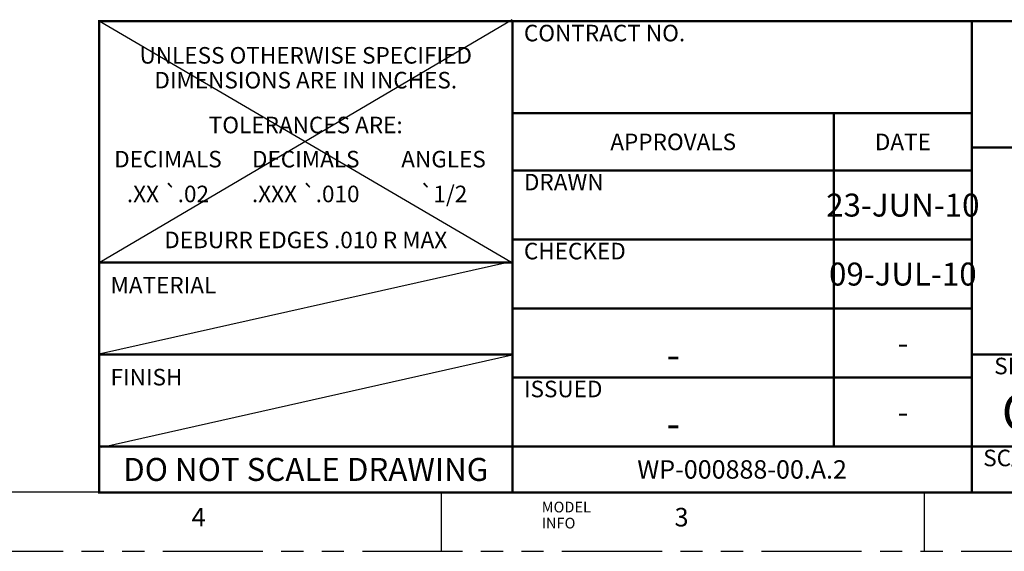
# Model space of a CAD drawing. Units: inches. Extents: x 0 to 22, y 0 to 17.
# Drawn here: x 11.2 to 16.5, y 0 to 2.9 of the extents above; entities that cross this region are included whole.
import ezdxf

# ---------------------------------------------------------------- set-up
doc = ezdxf.new("R2010")
doc.units = ezdxf.units.IN
doc.header["$LTSCALE"] = 1.21
doc.header["$MEASUREMENT"] = 0
doc.linetypes.add('PHANTOM', pattern=[0.8, 0.45, -0.05, 0.1, -0.05, 0.1, -0.05])
doc.layers.get('0').update_dxf_attribs({"linetype": 'CONTINUOUS'})
doc.layers.add('DRW_FORMAT', color=7, linetype='CONTINUOUS')
doc.styles.add('TEXTSTYLE_1', font='gdt', dxfattribs={"width": 0.8})
doc.styles.add('TEXTSTYLE_2', font='txt', dxfattribs={"width": 0.8})
doc.styles.add('TEXTSTYLE_4', font='txt', dxfattribs={"width": 0.6})

# ---------------------------------------------------------------- blocks, each defined once
blk = doc.blocks.new('*T5')
at = {"layer": 'DRW_FORMAT', "color": 7, "linetype": 'Continuous', "const_width": 0.0129}
for points in [[(9.7565, 2.5625), (-0.0065, 2.5625)], [(0, 0), (0, 2.5625)], [(2.25, 0), (2.25, 2.5625)], [(4.75, 0), (4.75, 2.5625)], [(9.75, 0), (9.75, 2.5625)], [(4.75, 2.0625), (2.25, 2.0625)], [(4, 0.25), (4, 2.0625)], [(9.75, 1.875), (4.75, 1.875)], [(4.75, 1.75), (2.25, 1.75)], [(4.75, 1.375), (2.25, 1.375)], [(2.25, 1.25), (0, 1.25)], [(4.75, 1), (2.25, 1)], [(2.25, 0.75), (0, 0.75)], [(9.75, 0.75), (4.75, 0.75)], [(5.25, 0.25), (5.25, 0.75)], [(6.25, 0.25), (6.25, 0.75)], [(9.25, 0.25), (9.25, 0.75)], [(4.75, 0.625), (2.25, 0.625)], [(9.75, 0.25), (0, 0.25)], [(5.75, 0), (5.75, 0.25)], [(8.375, 0), (8.375, 0.25)], [(9.7565, 0), (-0.0065, 0)]]:
    blk.add_lwpolyline(points, dxfattribs=at)
at = {"layer": 'DRW_FORMAT', "color": 2, "linetype": 'Continuous', "line_spacing_factor": 0.9}
for s, insert, char_height, width, attachment_point, style in [('CONTRACT NO.', (2.3125, 2.5431), 0.09, 1.728, 1, 'TEXTSTYLE_2'), ('QSC AUDIO PRODUCTS, LLC', (6.5625, 2.4844), 0.15625, 5.75, 1, 'TEXTSTYLE_2'), ('UNLESS OTHERWISE SPECIFIED\\PDIMENSIONS ARE IN INCHES.', (1.125, 2.4219), 0.09, 3.744, 2, 'TEXTSTYLE_2'), ('1675 MACARTHUR BOULEVARD', (6.5625, 2.2656), 0.125, 4.8, 1, 'TEXTSTYLE_2'), ('TOLERANCES ARE:', (1.125, 2.0431), 0.09, 2.16, 2, 'TEXTSTYLE_2'), ('COSTA MESA, CA  92626', (6.5625, 2.0781), 0.125, 4.2, 1, 'TEXTSTYLE_2'), ('APPROVALS', (3.125, 1.9512), 0.09, 1.296, 2, 'TEXTSTYLE_2'), ('DATE', (4.375, 1.9512), 0.09, 0.576, 2, 'TEXTSTYLE_2'), ('DECIMALS', (0.375, 1.8575), 0.09, 1.152, 2, 'TEXTSTYLE_2'), ('DECIMALS', (1.125, 1.8575), 0.09, 1.152, 2, 'TEXTSTYLE_2'), ('ANGLES', (1.875, 1.8575), 0.09, 0.864, 2, 'TEXTSTYLE_2'), ('DRAWN', (2.3125, 1.7325), 0.09, 0.72, 1, 'TEXTSTYLE_2'), ('.XX \\Fgdt;{\\Fgdt;`}\\Ftxt;.02', (0.375, 1.6681), 0.09, 1.218, 2, 'TEXTSTYLE_2'), ('.XXX \\Fgdt;{\\Fgdt;`}\\Ftxt;.010', (1.125, 1.6681), 0.09, 1.506, 2, 'TEXTSTYLE_2'), ('{\\Fgdt;`}\\Ftxt;1/2', (1.875, 1.6681), 0.09, 0.642, 2, 'TEXTSTYLE_1'), ('23-JUN-10', (4.375, 1.625), 0.125, 1.35, 2, 'TEXTSTYLE_4'), ('DEBURR EDGES .010 R MAX', (1.125, 1.4181), 0.09, 3.312, 2, 'TEXTSTYLE_2'), ('CHECKED', (2.3125, 1.3575), 0.09, 1.008, 1, 'TEXTSTYLE_2'), ('09-JUL-10', (4.375, 1.25), 0.125, 1.35, 2, 'TEXTSTYLE_4'), ('MATERIAL', (0.0625, 1.1719), 0.09, 1.152, 1, 'TEXTSTYLE_2'), ('- ', (4.375, 0.875), 0.125, 0.3, 2, 'TEXTSTYLE_4'), ('-', (3.125, 0.8281), 0.1562, 0.25, 2, 'TEXTSTYLE_2'), ('SIZE', (5, 0.7325), 0.09, 0.576, 2, 'TEXTSTYLE_2'), ('CAGE CODE', (5.3125, 0.7325), 0.09, 1.296, 1, 'TEXTSTYLE_2'), ('DWG NO.', (6.3125, 0.7325), 0.09, 1.008, 1, 'TEXTSTYLE_2'), ('REV', (9.5, 0.7325), 0.09, 0.432, 2, 'TEXTSTYLE_2'), ('FINISH', (0.0625, 0.6719), 0.09, 0.864, 1, 'TEXTSTYLE_2'), ('ISSUED', (2.3125, 0.6075), 0.09, 0.864, 1, 'TEXTSTYLE_2'), ('C', (5, 0.5375), 0.2, 0.32, 2, 'TEXTSTYLE_2'), ('00PW4', (6.1875, 0.5281), 0.2, 1.6, 3, 'TEXTSTYLE_2'), ('FG-000888-2D', (7.75, 0.5156), 0.15625, 3, 2, 'TEXTSTYLE_2'), ('A', (9.5, 0.5156), 0.1562, 0.25, 2, 'TEXTSTYLE_2'), ('- ', (4.375, 0.5), 0.125, 0.3, 2, 'TEXTSTYLE_4'), ('-', (3.125, 0.4531), 0.1562, 0.25, 2, 'TEXTSTYLE_2'), ('SCALE', (4.8125, 0.2325), 0.09, 0.72, 1, 'TEXTSTYLE_2'), ('SHEET', (8.4375, 0.2325), 0.09, 0.72, 1, 'TEXTSTYLE_2'), ('DO NOT SCALE DRAWING', (1.125, 0.1875), 0.125, 4, 2, 'TEXTSTYLE_2'), ('WP-000888-00.A.2', (3.5, 0.175), 0.1, 2.56, 2, 'TEXTSTYLE_2'), ('0.500', (5.6875, 0.1875), 0.125, 1, 3, 'TEXTSTYLE_2'), ('FG-000888-2D.A.2', (7.0625, 0.175), 0.1, 2.56, 2, 'TEXTSTYLE_2'), ('1 of 1', (9.25, 0.1875), 0.125, 1.2, 2, 'TEXTSTYLE_2')]:
    blk.add_mtext(s, dxfattribs=dict(at, insert=insert, char_height=char_height, width=width, attachment_point=attachment_point, style=style))

msp = doc.modelspace()

# ---------------------------------------------------------------- linework, layer by layer
at = {"color": 7, "linetype": 'Continuous'}
for p, q in [((11.6056, 2.884), (13.8466, 1.574)), ((13.8533, 2.8908), (11.609, 1.5706)), ((13.8466, 1.574), (11.6124, 1.073)), ((13.8533, 1.0662), (11.6192, 0.5652))]:
    msp.add_line(p, q, dxfattribs=at)
at = {"layer": 'DRW_FORMAT', "color": 7, "linetype": 'Continuous'}
for p, q in [((0.3235, 0.3235), (21.3529, 0.3235)), ((13.4669, 0.3235), (13.4669, 0)), ((16.0956, 0.3235), (16.0956, 0))]:
    msp.add_line(p, q, dxfattribs=at)
at = {"layer": 'DRW_FORMAT', "color": 7, "linetype": 'PHANTOM'}
msp.add_line((0, 0), (22, 0), dxfattribs=at)

# ---------------------------------------------------------------- block references
msp.add_blockref('*T5', (11.6048, 0.3201))

# ---------------------------------------------------------------- texts
at = {"layer": 'DRW_FORMAT', "color": 5, "linetype": 'Continuous', "insert": (14.0141, 0.2697), "char_height": 0.05824, "width": 0.46588, "attachment_point": 1, "line_spacing_factor": 0.9, "style": 'TEXTSTYLE_2'}
msp.add_mtext('MODEL INFO', dxfattribs=at)
at = {"layer": 'DRW_FORMAT', "color": 2, "linetype": 'Continuous', "char_height": 0.1011, "width": 0.080882, "attachment_point": 1, "line_spacing_factor": 0.9, "style": 'TEXTSTYLE_2'}
for s, insert in [('4', (12.1084, 0.2361)), ('3', (14.737, 0.2361))]:
    msp.add_mtext(s, dxfattribs=dict(at, insert=insert))

doc.saveas('drawing.dxf')
